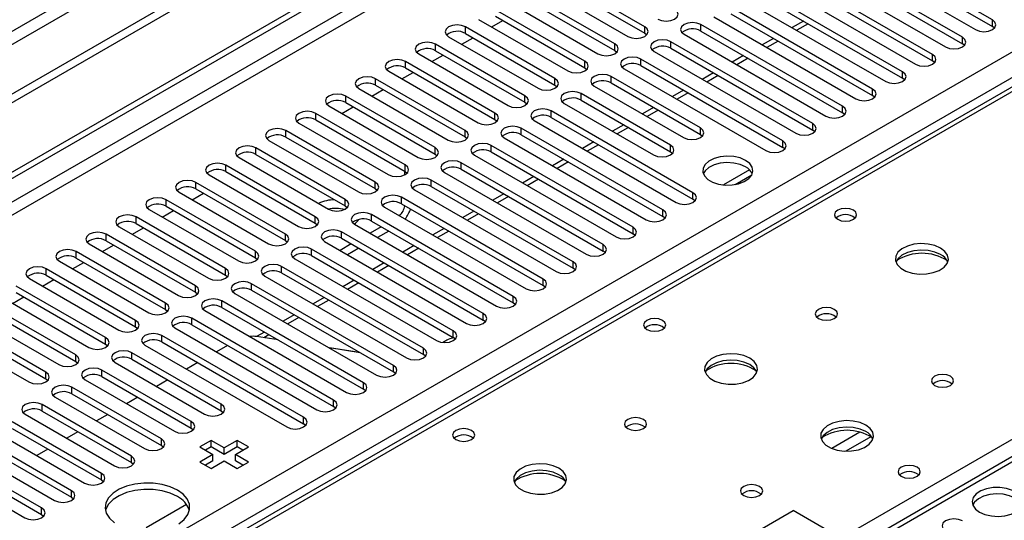
# Model space of a CAD drawing. Units: millimetres. Extents: x 2 to 5882, y 6 to 8322.
# Drawn here: x 1610 to 1796, y 1100 to 1195 of the extents above; entities that cross this region are included whole.
import ezdxf

# ---------------------------------------------------------------- set-up
doc = ezdxf.new("R2010")
doc.units = ezdxf.units.MM
doc.header["$LTSCALE"] = 28

msp = doc.modelspace()

# ---------------------------------------------------------------- linework, layer by layer
at = {"color": 7, "linetype": 'Continuous', "lineweight": 25}
for p, q in [((2614.294, 1761.843), (1165.255, 925.331)), ((2614.294, 1760.21), (1165.255, 923.698)), ((1166.316, 911.195), (2281.6, 1555.035)), ((1166.316, 909.971), (2282.661, 1554.423)), ((2342.149, 1427.109), (1767.54, 1095.395)), ((2028.495, 1315.963), (1310.782, 901.636)), ((1793.325, 1194.988), (1766.543, 1210.449)), ((1766.543, 1209.224), (1793.325, 1193.763)), ((1787.668, 1191.722), (1760.886, 1207.183)), ((1763.361, 1208.612), (1790.143, 1193.151)), ((1757.704, 1205.346), (1784.486, 1189.885)), ((1760.886, 1205.958), (1787.668, 1190.498)), ((1727.652, 1193.712), (1710.77, 1203.458)), ((1782.011, 1188.457), (1755.229, 1203.918)), ((1707.588, 1201.621), (1724.47, 1191.875)), ((1710.77, 1202.233), (1727.652, 1192.488)), ((1752.047, 1202.081), (1778.829, 1186.62)), ((1755.229, 1202.693), (1782.011, 1187.232)), ((1721.995, 1190.447), (1705.113, 1200.193)), ((1776.354, 1185.191), (1749.573, 1200.652)), ((1701.931, 1198.356), (1718.813, 1188.61)), ((1705.113, 1198.968), (1721.995, 1189.222)), ((1746.391, 1198.815), (1773.172, 1183.354)), ((1749.573, 1199.427), (1776.354, 1183.966)), ((1716.339, 1187.181), (1699.456, 1196.927)), ((1770.697, 1181.925), (1743.916, 1197.386)), ((1743.916, 1196.161), (1770.697, 1180.701)), ((1696.274, 1195.09), (1713.157, 1185.344)), ((1698.757, 1193.657), (1700.878, 1194.882)), ((1699.456, 1195.702), (1716.339, 1185.956)), ((1765.04, 1178.66), (1738.259, 1194.121)), ((1740.734, 1195.549), (1767.515, 1180.089)), ((1757.627, 1194.777), (1755.506, 1193.553)), ((1710.682, 1183.916), (1693.8, 1193.661)), ((1693.8, 1192.437), (1710.682, 1182.691)), ((1727.652, 1192.488), (1728.046, 1192.182)), ((1735.077, 1192.284), (1761.859, 1176.823)), ((1738.259, 1192.896), (1765.04, 1177.435)), ((1793.718, 1193.457), (1793.325, 1193.763)), ((1705.025, 1180.65), (1688.143, 1190.396)), ((1690.618, 1191.824), (1707.5, 1182.079)), ((1693.1, 1190.391), (1695.221, 1191.616)), ((1759.384, 1175.394), (1732.602, 1190.855)), ((1751.97, 1191.512), (1749.849, 1190.287)), ((1788.061, 1190.191), (1787.668, 1190.498)), ((1684.961, 1188.559), (1701.843, 1178.813)), ((1688.143, 1189.171), (1705.025, 1179.425)), ((1721.995, 1189.222), (1722.389, 1188.916)), ((1729.42, 1189.018), (1756.202, 1173.557)), ((1732.602, 1189.63), (1759.384, 1174.169)), ((1699.368, 1177.384), (1682.486, 1187.13)), ((1687.443, 1187.126), (1689.564, 1188.35)), ((1753.727, 1172.129), (1726.945, 1187.589)), ((1746.313, 1188.246), (1744.192, 1187.021)), ((1782.404, 1186.926), (1782.011, 1187.232)), ((1679.304, 1185.293), (1696.186, 1175.547)), ((1681.786, 1183.86), (1683.907, 1185.085)), ((1682.486, 1185.905), (1699.368, 1176.159)), ((1716.339, 1185.956), (1716.732, 1185.65)), ((1723.763, 1185.752), (1750.545, 1170.292)), ((1726.945, 1186.364), (1753.727, 1170.904)), ((1740.657, 1184.98), (1738.535, 1183.756)), ((1693.711, 1174.119), (1676.829, 1183.864)), ((1738.17, 1174.578), (1721.288, 1184.324)), ((1721.288, 1183.099), (1738.17, 1173.353)), ((1776.747, 1183.66), (1776.354, 1183.966)), ((1673.647, 1182.028), (1690.529, 1172.282)), ((1676.129, 1180.594), (1678.25, 1181.819)), ((1676.829, 1182.64), (1693.711, 1172.894)), ((1710.682, 1182.691), (1711.075, 1182.385)), ((1732.514, 1171.312), (1715.632, 1181.058)), ((1718.106, 1182.487), (1734.989, 1172.741)), ((1735, 1181.715), (1732.879, 1180.49)), ((1688.054, 1170.853), (1671.172, 1180.599)), ((1671.172, 1179.374), (1688.054, 1169.628)), ((1705.025, 1179.425), (1705.418, 1179.119)), ((1712.449, 1179.221), (1729.332, 1169.475)), ((1715.632, 1179.833), (1732.514, 1170.087)), ((1771.091, 1180.395), (1770.697, 1180.701)), ((1667.99, 1178.762), (1684.872, 1169.016)), ((1670.472, 1177.329), (1672.594, 1178.553)), ((1736.756, 1162.332), (1709.975, 1177.792)), ((1729.343, 1178.449), (1727.222, 1177.224)), ((1765.434, 1177.129), (1765.04, 1177.435)), ((1662.333, 1175.496), (1679.215, 1165.75)), ((1682.397, 1167.587), (1665.515, 1177.333)), ((1665.515, 1176.108), (1682.397, 1166.362)), ((1699.368, 1176.159), (1699.761, 1175.853)), ((1706.793, 1175.956), (1733.574, 1160.495)), ((1709.975, 1176.568), (1736.756, 1161.107)), ((1676.741, 1164.322), (1659.858, 1174.068)), ((1731.099, 1159.066), (1704.318, 1174.527)), ((1723.686, 1175.183), (1721.565, 1173.959)), ((1759.777, 1173.863), (1759.384, 1174.169)), ((1656.676, 1172.231), (1673.559, 1162.485)), ((1659.858, 1172.843), (1676.741, 1163.097)), ((1693.711, 1172.894), (1694.104, 1172.588)), ((1701.136, 1172.69), (1727.917, 1157.229)), ((1704.318, 1173.302), (1731.099, 1157.841)), ((1718.029, 1171.918), (1715.908, 1170.693)), ((1738.17, 1173.353), (1738.564, 1173.047)), ((1671.084, 1161.056), (1654.202, 1170.802)), ((1725.443, 1155.8), (1698.661, 1171.261)), ((1698.661, 1170.036), (1725.443, 1154.576)), ((1732.514, 1170.087), (1732.907, 1169.781)), ((1754.12, 1170.598), (1753.727, 1170.904)), ((1651.02, 1168.965), (1667.902, 1159.219)), ((1654.202, 1169.577), (1671.084, 1159.831)), ((1688.054, 1169.628), (1688.448, 1169.322)), ((1695.479, 1169.424), (1722.261, 1153.964)), ((1712.372, 1168.652), (1710.251, 1167.428)), ((1665.427, 1157.79), (1648.545, 1167.536)), ((1648.545, 1166.311), (1665.427, 1156.566)), ((1682.327, 1165.711), (1682.327, 1166.403)), ((1682.397, 1166.362), (1682.791, 1166.056)), ((1719.786, 1152.535), (1693.004, 1167.996)), ((1693.004, 1166.771), (1719.786, 1151.31)), ((1747.453, 1166.663), (1742.506, 1163.807)), ((1645.363, 1165.699), (1662.245, 1155.954)), ((1714.129, 1149.269), (1687.347, 1164.73)), ((1689.822, 1166.159), (1716.604, 1150.698)), ((1706.715, 1165.386), (1704.594, 1164.162)), ((1744.77, 1163.889), (1747.883, 1165.686)), ((1659.77, 1154.525), (1642.888, 1164.271)), ((1642.888, 1163.046), (1659.77, 1153.3)), ((1676.741, 1163.097), (1677.134, 1162.791)), ((1684.165, 1162.893), (1710.947, 1147.432)), ((1687.347, 1163.505), (1714.129, 1148.044)), ((1654.113, 1151.259), (1637.231, 1161.005)), ((1639.706, 1162.434), (1656.588, 1152.688)), ((1642.188, 1161.001), (1644.309, 1162.225)), ((1708.472, 1146.004), (1681.69, 1161.464)), ((1701.059, 1162.121), (1698.937, 1160.896)), ((1737.149, 1160.801), (1736.756, 1161.107)), ((1634.049, 1159.168), (1650.931, 1149.422)), ((1636.531, 1157.735), (1638.652, 1158.96)), ((1637.231, 1159.78), (1654.113, 1150.034)), ((1671.084, 1159.831), (1671.477, 1159.525)), ((1678.508, 1159.627), (1705.29, 1144.167)), ((1681.69, 1160.239), (1708.472, 1144.779)), ((1695.402, 1158.855), (1693.281, 1157.631)), ((1648.456, 1147.994), (1631.574, 1157.739)), ((1702.815, 1142.738), (1676.034, 1158.199)), ((1676.034, 1156.974), (1702.815, 1141.513)), ((1731.493, 1157.535), (1731.099, 1157.841)), ((1628.392, 1155.902), (1645.274, 1146.157)), ((1630.874, 1154.469), (1632.996, 1155.694)), ((1631.574, 1156.515), (1648.456, 1146.769)), ((1665.427, 1156.566), (1665.82, 1156.26)), ((1672.851, 1156.362), (1699.633, 1140.901)), ((1677.892, 1155.901), (1675.77, 1154.677)), ((1679.306, 1155.085), (1677.185, 1153.86)), ((1689.745, 1155.59), (1687.624, 1154.365)), ((1642.799, 1144.728), (1625.917, 1154.474)), ((1625.917, 1153.249), (1642.799, 1143.503)), ((1659.77, 1153.3), (1660.163, 1152.994)), ((1697.158, 1139.472), (1670.377, 1154.933)), ((1670.377, 1153.708), (1697.158, 1138.247)), ((1725.836, 1154.27), (1725.443, 1154.576)), ((1622.735, 1152.637), (1639.617, 1142.891)), ((1625.218, 1151.204), (1627.339, 1152.428)), ((1691.501, 1136.207), (1664.72, 1151.667)), ((1667.195, 1153.096), (1693.976, 1137.635)), ((1672.235, 1152.635), (1670.114, 1151.411)), ((1673.649, 1151.819), (1671.528, 1150.594)), ((1684.088, 1152.324), (1681.967, 1151.099)), ((1720.179, 1151.004), (1719.786, 1151.31)), ((1637.143, 1141.462), (1620.26, 1151.208)), ((1620.26, 1149.983), (1637.143, 1140.237)), ((1654.113, 1150.034), (1654.506, 1149.728)), ((1661.538, 1149.83), (1688.319, 1134.37)), ((1664.72, 1150.443), (1691.501, 1134.982)), ((1631.486, 1138.197), (1614.603, 1147.942)), ((1617.079, 1149.371), (1633.961, 1139.625)), ((1619.561, 1147.938), (1621.682, 1149.163)), ((1685.845, 1132.941), (1659.063, 1148.402)), ((1678.431, 1149.058), (1676.31, 1147.834)), ((1714.522, 1147.738), (1714.129, 1148.044)), ((1611.422, 1146.106), (1628.304, 1136.36)), ((1613.904, 1144.673), (1616.025, 1145.897)), ((1614.603, 1146.718), (1631.486, 1136.972)), ((1648.456, 1146.769), (1648.85, 1146.463)), ((1655.881, 1146.565), (1682.663, 1131.104)), ((1659.063, 1147.177), (1685.845, 1131.716)), ((1672.774, 1145.793), (1670.653, 1144.568)), ((1625.829, 1134.931), (1608.947, 1144.677)), ((1680.188, 1129.675), (1653.406, 1145.136)), ((1653.406, 1143.911), (1680.188, 1128.451)), ((1708.865, 1144.473), (1708.472, 1144.779)), ((1605.765, 1142.84), (1622.647, 1133.094)), ((1608.247, 1141.407), (1610.368, 1142.631)), ((1608.947, 1143.452), (1625.829, 1133.706)), ((1642.799, 1143.503), (1643.193, 1143.197)), ((1650.224, 1143.299), (1677.006, 1127.838)), ((1667.117, 1142.527), (1664.996, 1141.303)), ((1620.172, 1131.665), (1603.29, 1141.411)), ((1603.29, 1140.186), (1620.172, 1130.441)), ((1637.143, 1140.237), (1637.536, 1139.931)), ((1674.531, 1126.41), (1647.749, 1141.87)), ((1647.749, 1140.646), (1674.531, 1125.185)), ((1703.208, 1141.207), (1702.815, 1141.513)), ((1600.108, 1139.574), (1616.99, 1129.828)), ((1668.874, 1123.144), (1642.092, 1138.605)), ((1644.567, 1140.034), (1671.349, 1124.573)), ((1661.461, 1139.261), (1659.339, 1138.037)), ((1614.515, 1128.4), (1597.633, 1138.146)), ((1597.633, 1136.921), (1614.515, 1127.175)), ((1631.486, 1136.972), (1631.879, 1136.666)), ((1638.91, 1136.768), (1665.692, 1121.307)), ((1642.092, 1137.38), (1668.874, 1121.919)), ((1697.552, 1137.941), (1697.158, 1138.247)), ((1594.451, 1136.309), (1611.333, 1126.563)), ((1663.217, 1119.878), (1636.435, 1135.339)), ((1658.393, 1134.501), (1654.304, 1135.143)), ((1655.804, 1135.996), (1654.322, 1135.14)), ((1691.895, 1134.676), (1691.501, 1134.982)), ((1625.829, 1133.706), (1626.222, 1133.4)), ((1633.253, 1133.502), (1660.035, 1118.042)), ((1636.435, 1134.114), (1663.217, 1118.654)), ((1648.868, 1133.468), (1646.747, 1132.244)), ((1672.961, 1132.232), (1668.091, 1132.985)), ((1673.933, 1132.061), (1668.106, 1132.976)), ((1647.661, 1122.328), (1630.779, 1132.074)), ((1630.779, 1130.849), (1647.661, 1121.103)), ((1672.969, 1132.213), (1672.961, 1132.232)), ((1672.961, 1132.214), (1672.961, 1132.232)), ((1686.238, 1131.41), (1685.845, 1131.716)), ((1620.172, 1130.441), (1620.565, 1130.135)), ((1627.597, 1130.237), (1644.479, 1120.491)), ((1643.211, 1130.203), (1641.09, 1128.978)), ((1614.515, 1127.175), (1614.908, 1126.869)), ((1642.004, 1119.062), (1625.122, 1128.808)), ((1625.122, 1127.583), (1642.004, 1117.837)), ((1680.581, 1128.145), (1680.188, 1128.451)), ((1636.347, 1115.796), (1619.465, 1125.542)), ((1621.94, 1126.971), (1638.822, 1117.225)), ((1637.555, 1126.937), (1635.433, 1125.713)), ((1616.283, 1123.705), (1633.165, 1113.96)), ((1619.465, 1124.317), (1636.347, 1114.572)), ((1631.898, 1123.671), (1629.776, 1122.447)), ((1674.924, 1124.879), (1674.531, 1125.185)), ((1630.69, 1112.531), (1613.808, 1122.277)), ((1669.267, 1121.613), (1668.874, 1121.919)), ((1610.626, 1120.44), (1627.508, 1110.694)), ((1613.808, 1121.052), (1630.69, 1111.306)), ((1626.241, 1120.406), (1624.12, 1119.181)), ((1647.661, 1121.103), (1648.054, 1120.797)), ((1625.033, 1109.265), (1608.151, 1119.011)), ((1642.004, 1117.837), (1642.397, 1117.531)), ((1663.61, 1118.348), (1663.217, 1118.654)), ((1604.969, 1117.174), (1621.851, 1107.428)), ((1608.151, 1117.786), (1625.033, 1108.04)), ((1620.584, 1117.14), (1618.463, 1115.916)), ((1619.377, 1106), (1602.494, 1115.745)), ((1602.494, 1114.521), (1619.377, 1104.775)), ((1636.347, 1114.572), (1636.74, 1114.266)), ((1645.734, 1115.501), (1643.613, 1114.276)), ((1643.613, 1114.276), (1646.088, 1112.847)), ((1645.734, 1114.276), (1644.674, 1113.664)), ((1648.209, 1114.072), (1645.734, 1115.501)), ((1645.734, 1114.276), (1645.734, 1115.501)), ((1648.209, 1112.847), (1645.734, 1114.276)), ((1650.684, 1115.501), (1648.209, 1114.072)), ((1650.684, 1114.276), (1648.209, 1112.847)), ((1650.33, 1112.847), (1652.805, 1114.276)), ((1652.805, 1114.276), (1650.684, 1115.501)), ((1650.684, 1114.276), (1650.684, 1115.501)), ((1651.744, 1113.664), (1650.684, 1114.276)), ((1613.72, 1102.734), (1596.837, 1112.48)), ((1599.312, 1113.909), (1616.195, 1104.163)), ((1614.927, 1113.875), (1612.806, 1112.65)), ((1646.088, 1112.847), (1643.613, 1111.419)), ((1646.088, 1111.622), (1646.088, 1112.847)), ((1648.209, 1112.847), (1648.209, 1114.072)), ((1652.805, 1111.419), (1650.33, 1112.847)), ((1650.33, 1111.622), (1650.33, 1112.847)), ((1593.656, 1110.643), (1610.538, 1100.897)), ((1596.837, 1111.255), (1613.72, 1101.509)), ((1630.69, 1111.306), (1631.084, 1111)), ((1643.613, 1111.419), (1645.734, 1110.194)), ((1646.088, 1111.622), (1644.674, 1110.806)), ((1645.734, 1110.194), (1648.209, 1111.623)), ((1648.209, 1111.623), (1650.684, 1110.194)), ((1651.744, 1110.806), (1650.33, 1111.622)), ((1650.684, 1110.194), (1652.805, 1111.419)), ((1625.033, 1108.04), (1625.427, 1107.734)), ((1619.377, 1104.775), (1619.77, 1104.469)), ((1633.472, 1099.032), (1641.079, 1103.423)), ((1613.72, 1101.509), (1614.113, 1101.203)), ((1707.606, 1074.478), (1755.689, 1102.236)), ((1771.246, 1093.256), (1755.689, 1102.236))]:
    msp.add_line(p, q, dxfattribs=at)
at = {"color": 8, "linetype": 'Continuous', "lineweight": 25}
for p, q in [((2552.952, 1738.27), (1156.063, 931.862)), ((1157.123, 930.025), (2554.013, 1736.432)), ((2282.661, 1549.932), (1166.316, 905.48)), ((1166.316, 903.03), (2283.721, 1548.095)), ((1166.316, 824.859), (2276.12, 1465.536)), ((2278.241, 1461.861), (1166.316, 819.96)), ((2343.649, 1426.96), (1768.419, 1094.887)), ((2029.87, 1315.826), (1312.157, 901.499)), ((1764.707, 1097.03), (2086.792, 1282.966)), ((1738.259, 1192.896), (1738.259, 1194.121)), ((1758.506, 1194.27), (1756.385, 1193.045)), ((1793.325, 1193.763), (1793.325, 1194.988)), ((1693.8, 1192.437), (1693.8, 1193.661)), ((1727.652, 1192.488), (1727.652, 1193.712)), ((1688.143, 1189.171), (1688.143, 1190.396)), ((1721.995, 1189.222), (1721.995, 1190.447)), ((1732.602, 1189.63), (1732.602, 1190.855)), ((1752.849, 1191.004), (1750.728, 1189.78)), ((1787.668, 1190.498), (1787.668, 1191.722)), ((1682.486, 1185.905), (1682.486, 1187.13)), ((1716.339, 1185.956), (1716.339, 1187.181)), ((1726.945, 1186.364), (1726.945, 1187.589)), ((1747.192, 1187.739), (1745.071, 1186.514)), ((1782.011, 1187.232), (1782.011, 1188.457)), ((1776.354, 1183.966), (1776.354, 1185.191)), ((1676.829, 1182.64), (1676.829, 1183.864)), ((1710.682, 1182.691), (1710.682, 1183.916)), ((1721.288, 1183.099), (1721.288, 1184.324)), ((1741.535, 1184.473), (1739.414, 1183.249)), ((1715.632, 1179.833), (1715.632, 1181.058)), ((1735.878, 1181.207), (1733.757, 1179.983)), ((1770.697, 1180.701), (1770.697, 1181.925)), ((1671.172, 1179.374), (1671.172, 1180.599)), ((1705.025, 1179.425), (1705.025, 1180.65)), ((1699.368, 1176.159), (1699.368, 1177.384)), ((1709.975, 1176.568), (1709.975, 1177.792)), ((1730.221, 1177.942), (1728.1, 1176.717)), ((1765.04, 1177.435), (1765.04, 1178.66)), ((1665.515, 1176.108), (1665.515, 1177.333)), ((1659.858, 1172.843), (1659.858, 1174.068)), ((1693.711, 1172.894), (1693.711, 1174.119)), ((1704.318, 1173.302), (1704.318, 1174.527)), ((1724.565, 1174.676), (1722.443, 1173.452)), ((1738.17, 1173.353), (1738.17, 1174.578)), ((1759.384, 1174.169), (1759.384, 1175.394)), ((1753.727, 1170.904), (1753.727, 1172.129)), ((1654.202, 1169.577), (1654.202, 1170.802)), ((1688.054, 1169.628), (1688.054, 1170.853)), ((1698.661, 1170.036), (1698.661, 1171.261)), ((1718.908, 1171.411), (1716.787, 1170.186)), ((1732.514, 1170.087), (1732.514, 1171.312)), ((1713.251, 1168.145), (1711.13, 1166.92)), ((1648.545, 1166.311), (1648.545, 1167.536)), ((1682.397, 1166.362), (1682.397, 1167.587)), ((1693.004, 1166.771), (1693.004, 1167.996)), ((1676.741, 1163.097), (1676.741, 1164.322)), ((1687.347, 1163.505), (1687.347, 1164.73)), ((1707.594, 1164.879), (1705.473, 1163.655)), ((1642.888, 1163.046), (1642.888, 1164.271)), ((1637.231, 1159.78), (1637.231, 1161.005)), ((1671.084, 1159.831), (1671.084, 1161.056)), ((1681.69, 1160.239), (1681.69, 1161.464)), ((1701.937, 1161.614), (1699.816, 1160.389)), ((1736.756, 1161.107), (1736.756, 1162.332)), ((1731.099, 1157.841), (1731.099, 1159.066)), ((1631.574, 1156.515), (1631.574, 1157.739)), ((1665.427, 1156.566), (1665.427, 1157.79)), ((1676.034, 1156.974), (1676.034, 1158.199)), ((1696.28, 1158.348), (1694.159, 1157.124)), ((1690.623, 1155.082), (1688.502, 1153.858)), ((1725.443, 1154.576), (1725.443, 1155.8)), ((1625.917, 1153.249), (1625.917, 1154.474)), ((1659.77, 1153.3), (1659.77, 1154.525)), ((1670.377, 1153.708), (1670.377, 1154.933)), ((1664.72, 1150.443), (1664.72, 1151.667)), ((1684.967, 1151.817), (1682.845, 1150.592)), ((1719.786, 1151.31), (1719.786, 1152.535)), ((1620.26, 1149.983), (1620.26, 1151.208)), ((1654.113, 1150.034), (1654.113, 1151.259)), ((1614.603, 1146.718), (1614.603, 1147.942)), ((1648.456, 1146.769), (1648.456, 1147.994)), ((1659.063, 1147.177), (1659.063, 1148.402)), ((1679.31, 1148.551), (1677.189, 1147.327)), ((1714.129, 1148.044), (1714.129, 1149.269)), ((1708.472, 1144.779), (1708.472, 1146.004)), ((1642.799, 1143.503), (1642.799, 1144.728)), ((1653.406, 1143.911), (1653.406, 1145.136)), ((1673.653, 1145.285), (1671.532, 1144.061)), ((1667.996, 1142.02), (1665.875, 1140.795)), ((1702.815, 1141.513), (1702.815, 1142.738)), ((1637.143, 1140.237), (1637.143, 1141.462)), ((1647.749, 1140.646), (1647.749, 1141.87)), ((1642.092, 1137.38), (1642.092, 1138.605)), ((1662.339, 1138.754), (1660.218, 1137.53)), ((1697.158, 1138.247), (1697.158, 1139.472)), ((1631.486, 1136.972), (1631.486, 1138.197)), ((1625.829, 1133.706), (1625.829, 1134.931)), ((1636.435, 1134.114), (1636.435, 1135.339)), ((1656.682, 1135.489), (1655.703, 1134.923)), ((1691.501, 1134.982), (1691.501, 1136.207)), ((1685.845, 1131.716), (1685.845, 1132.941)), ((1620.172, 1130.441), (1620.172, 1131.665)), ((1630.779, 1130.849), (1630.779, 1132.074)), ((1680.188, 1128.451), (1680.188, 1129.675)), ((1614.515, 1127.175), (1614.515, 1128.4)), ((1625.122, 1127.583), (1625.122, 1128.808)), ((1619.465, 1124.317), (1619.465, 1125.542)), ((1674.531, 1125.185), (1674.531, 1126.41)), ((1613.808, 1121.052), (1613.808, 1122.277)), ((1647.661, 1121.103), (1647.661, 1122.328)), ((1668.874, 1121.919), (1668.874, 1123.144)), ((1663.217, 1118.654), (1663.217, 1119.878)), ((1642.004, 1117.837), (1642.004, 1119.062)), ((1768.319, 1117.07), (1762.995, 1113.997)), ((1770.359, 1116.207), (1765.626, 1113.474)), ((1636.347, 1114.572), (1636.347, 1115.796)), ((1630.69, 1111.306), (1630.69, 1112.531)), ((1625.033, 1108.04), (1625.033, 1109.265)), ((1619.377, 1104.775), (1619.377, 1106)), ((1613.72, 1101.509), (1613.72, 1102.734))]:
    msp.add_line(p, q, dxfattribs=at)
at = {"color": 7, "linetype": 'Continuous', "lineweight": 25, "flags": 128}
for points in [[(1730.127, 1195.141), (1730.857, 1194.859), (1731.718, 1194.761), (1732.579, 1194.86), (1733.309, 1195.141), (1733.797, 1195.563), (1733.968, 1196.06), (1733.797, 1196.557), (1733.309, 1196.978)], [(1738.259, 1194.121), (1737.529, 1194.402), (1736.668, 1194.501), (1735.807, 1194.402), (1735.077, 1194.121), (1734.589, 1193.699), (1734.418, 1193.202), (1734.589, 1192.705), (1735.077, 1192.284)], [(1790.143, 1193.151), (1790.873, 1192.869), (1791.734, 1192.771), (1792.595, 1192.87), (1793.325, 1193.151), (1793.813, 1193.572), (1793.984, 1194.07), (1793.813, 1194.567), (1793.325, 1194.988)], [(1693.8, 1193.661), (1693.07, 1193.943), (1692.208, 1194.042), (1691.348, 1193.943), (1690.617, 1193.661), (1690.13, 1193.24), (1689.958, 1192.743), (1690.13, 1192.246), (1690.618, 1191.824)], [(1724.47, 1191.875), (1725.2, 1191.594), (1726.061, 1191.495), (1726.922, 1191.594), (1727.652, 1191.875), (1728.14, 1192.297), (1728.311, 1192.794), (1728.14, 1193.291), (1727.652, 1193.712)], [(1688.143, 1190.396), (1687.413, 1190.677), (1686.552, 1190.776), (1685.691, 1190.677), (1684.961, 1190.396), (1684.473, 1189.974), (1684.302, 1189.477), (1684.473, 1188.98), (1684.961, 1188.559)], [(1718.813, 1188.61), (1719.543, 1188.328), (1720.404, 1188.229), (1721.265, 1188.328), (1721.995, 1188.61), (1722.483, 1189.031), (1722.654, 1189.528), (1722.483, 1190.025), (1721.995, 1190.447)], [(1732.602, 1190.855), (1731.872, 1191.136), (1731.011, 1191.235), (1730.15, 1191.136), (1729.42, 1190.855), (1728.932, 1190.434), (1728.761, 1189.937), (1728.932, 1189.439), (1729.42, 1189.018)], [(1784.486, 1189.885), (1785.216, 1189.604), (1786.077, 1189.505), (1786.938, 1189.604), (1787.668, 1189.885), (1788.156, 1190.307), (1788.327, 1190.804), (1788.156, 1191.301), (1787.668, 1191.722)], [(1682.486, 1187.13), (1681.756, 1187.412), (1680.895, 1187.511), (1680.034, 1187.412), (1679.304, 1187.13), (1678.816, 1186.709), (1678.645, 1186.212), (1678.816, 1185.715), (1679.304, 1185.293)], [(1713.157, 1185.344), (1713.887, 1185.063), (1714.748, 1184.964), (1715.609, 1185.063), (1716.339, 1185.344), (1716.826, 1185.766), (1716.998, 1186.263), (1716.826, 1186.76), (1716.339, 1187.181)], [(1726.945, 1187.589), (1726.215, 1187.871), (1725.354, 1187.97), (1724.493, 1187.871), (1723.763, 1187.589), (1723.275, 1187.168), (1723.104, 1186.671), (1723.275, 1186.174), (1723.763, 1185.752)], [(1778.829, 1186.62), (1779.559, 1186.338), (1780.42, 1186.239), (1781.281, 1186.338), (1782.011, 1186.62), (1782.499, 1187.041), (1782.67, 1187.538), (1782.499, 1188.035), (1782.011, 1188.457)], [(1773.172, 1183.354), (1773.902, 1183.073), (1774.763, 1182.974), (1775.624, 1183.073), (1776.354, 1183.354), (1776.842, 1183.776), (1777.013, 1184.273), (1776.842, 1184.77), (1776.354, 1185.191)], [(1676.829, 1183.864), (1676.099, 1184.146), (1675.238, 1184.245), (1674.377, 1184.146), (1673.647, 1183.864), (1673.159, 1183.443), (1672.988, 1182.946), (1673.159, 1182.449), (1673.647, 1182.028)], [(1707.5, 1182.079), (1708.23, 1181.797), (1709.091, 1181.698), (1709.952, 1181.797), (1710.682, 1182.079), (1711.169, 1182.5), (1711.341, 1182.997), (1711.169, 1183.494), (1710.682, 1183.916)], [(1721.288, 1184.324), (1720.558, 1184.605), (1719.697, 1184.704), (1718.836, 1184.605), (1718.106, 1184.324), (1717.619, 1183.902), (1717.447, 1183.405), (1717.619, 1182.908), (1718.106, 1182.487)], [(1715.632, 1181.058), (1714.901, 1181.34), (1714.04, 1181.438), (1713.179, 1181.34), (1712.449, 1181.058), (1711.962, 1180.637), (1711.79, 1180.14), (1711.962, 1179.643), (1712.449, 1179.221)], [(1767.515, 1180.089), (1768.245, 1179.807), (1769.106, 1179.708), (1769.967, 1179.807), (1770.697, 1180.089), (1771.185, 1180.51), (1771.356, 1181.007), (1771.185, 1181.504), (1770.697, 1181.925)], [(1671.172, 1180.599), (1670.442, 1180.88), (1669.581, 1180.979), (1668.72, 1180.88), (1667.99, 1180.599), (1667.502, 1180.177), (1667.331, 1179.68), (1667.502, 1179.183), (1667.99, 1178.762)], [(1701.843, 1178.813), (1702.573, 1178.531), (1703.434, 1178.432), (1704.295, 1178.531), (1705.025, 1178.813), (1705.513, 1179.234), (1705.684, 1179.731), (1705.513, 1180.228), (1705.025, 1180.65)], [(1665.515, 1177.333), (1664.785, 1177.615), (1663.924, 1177.714), (1663.063, 1177.615), (1662.333, 1177.333), (1661.846, 1176.912), (1661.674, 1176.415), (1661.845, 1175.918), (1662.333, 1175.496)], [(1696.186, 1175.547), (1696.916, 1175.266), (1697.777, 1175.167), (1698.638, 1175.266), (1699.368, 1175.547), (1699.856, 1175.969), (1700.027, 1176.466), (1699.856, 1176.963), (1699.368, 1177.384)], [(1709.975, 1177.792), (1709.245, 1178.074), (1708.384, 1178.173), (1707.522, 1178.074), (1706.793, 1177.792), (1706.305, 1177.371), (1706.134, 1176.874), (1706.305, 1176.377), (1706.793, 1175.956)], [(1761.859, 1176.823), (1762.588, 1176.541), (1763.45, 1176.442), (1764.311, 1176.541), (1765.041, 1176.823), (1765.528, 1177.244), (1765.7, 1177.741), (1765.528, 1178.238), (1765.04, 1178.66)], [(1659.858, 1174.068), (1659.129, 1174.349), (1658.267, 1174.448), (1657.406, 1174.349), (1656.676, 1174.068), (1656.189, 1173.646), (1656.017, 1173.149), (1656.189, 1172.652), (1656.676, 1172.231)], [(1690.529, 1172.282), (1691.259, 1172), (1692.12, 1171.901), (1692.981, 1172), (1693.711, 1172.282), (1694.199, 1172.703), (1694.37, 1173.2), (1694.199, 1173.697), (1693.711, 1174.119)], [(1704.318, 1174.527), (1703.588, 1174.808), (1702.727, 1174.907), (1701.866, 1174.808), (1701.136, 1174.527), (1700.648, 1174.105), (1700.477, 1173.608), (1700.648, 1173.111), (1701.136, 1172.69)], [(1734.989, 1172.741), (1735.718, 1172.459), (1736.58, 1172.36), (1737.44, 1172.459), (1738.17, 1172.741), (1738.658, 1173.162), (1738.83, 1173.659), (1738.658, 1174.156), (1738.17, 1174.578)], [(1756.202, 1173.557), (1756.932, 1173.276), (1757.793, 1173.177), (1758.654, 1173.276), (1759.384, 1173.557), (1759.871, 1173.979), (1760.043, 1174.476), (1759.871, 1174.973), (1759.384, 1175.394)], [(1750.545, 1170.292), (1751.275, 1170.01), (1752.136, 1169.911), (1752.997, 1170.01), (1753.727, 1170.292), (1754.215, 1170.713), (1754.386, 1171.21), (1754.215, 1171.707), (1753.727, 1172.129)], [(1654.202, 1170.802), (1653.472, 1171.083), (1652.61, 1171.182), (1651.75, 1171.083), (1651.019, 1170.802), (1650.532, 1170.381), (1650.361, 1169.883), (1650.532, 1169.386), (1651.02, 1168.965)], [(1684.872, 1169.016), (1685.602, 1168.734), (1686.463, 1168.636), (1687.324, 1168.734), (1688.054, 1169.016), (1688.542, 1169.437), (1688.713, 1169.934), (1688.542, 1170.432), (1688.054, 1170.853)], [(1698.661, 1171.261), (1697.931, 1171.543), (1697.07, 1171.642), (1696.209, 1171.543), (1695.479, 1171.261), (1694.991, 1170.84), (1694.82, 1170.343), (1694.991, 1169.846), (1695.479, 1169.424)], [(1729.332, 1169.475), (1730.062, 1169.194), (1730.923, 1169.095), (1731.784, 1169.194), (1732.514, 1169.475), (1733.001, 1169.897), (1733.173, 1170.394), (1733.001, 1170.891), (1732.514, 1171.312)], [(1693.004, 1167.996), (1692.274, 1168.277), (1691.413, 1168.376), (1690.552, 1168.277), (1689.822, 1167.996), (1689.334, 1167.574), (1689.163, 1167.077), (1689.334, 1166.58), (1689.822, 1166.159)], [(1746.709, 1168.445), (1745.678, 1168.896), (1744.475, 1169.17), (1743.188, 1169.246), (1741.913, 1169.119), (1740.745, 1168.799), (1739.77, 1168.308), (1739.061, 1167.683), (1738.669, 1166.972), (1738.625, 1166.225), (1738.932, 1165.5), (1739.566, 1164.849), (1740.48, 1164.321), (1741.608, 1163.955), (1742.865, 1163.778), (1744.157, 1163.803), (1745.39, 1164.029), (1746.472, 1164.439), (1747.322, 1165.002), (1747.878, 1165.676), (1748.098, 1166.412), (1747.965, 1167.155), (1747.491, 1167.85), (1746.709, 1168.445)], [(1648.545, 1167.536), (1647.815, 1167.818), (1646.954, 1167.917), (1646.093, 1167.818), (1645.363, 1167.536), (1644.875, 1167.115), (1644.704, 1166.618), (1644.875, 1166.121), (1645.363, 1165.699)], [(1679.215, 1165.75), (1679.945, 1165.469), (1680.806, 1165.37), (1681.668, 1165.469), (1682.397, 1165.75), (1682.885, 1166.172), (1683.056, 1166.669), (1682.885, 1167.166), (1682.397, 1167.587)], [(1746.709, 1167.22), (1745.678, 1167.671), (1744.475, 1167.945), (1743.188, 1168.021), (1741.913, 1167.895), (1740.745, 1167.574), (1739.77, 1167.083), (1739.061, 1166.459), (1738.72, 1165.893)], [(1642.888, 1164.271), (1642.158, 1164.552), (1641.297, 1164.651), (1640.436, 1164.552), (1639.706, 1164.271), (1639.218, 1163.849), (1639.047, 1163.352), (1639.218, 1162.855), (1639.706, 1162.434)], [(1673.559, 1162.485), (1674.289, 1162.203), (1675.15, 1162.104), (1676.011, 1162.203), (1676.741, 1162.485), (1677.228, 1162.906), (1677.4, 1163.403), (1677.228, 1163.9), (1676.741, 1164.322)], [(1687.347, 1164.73), (1686.617, 1165.011), (1685.756, 1165.11), (1684.895, 1165.011), (1684.165, 1164.73), (1683.677, 1164.309), (1683.506, 1163.811), (1683.677, 1163.314), (1684.165, 1162.893)], [(1637.231, 1161.005), (1636.501, 1161.287), (1635.64, 1161.385), (1634.779, 1161.287), (1634.049, 1161.005), (1633.561, 1160.584), (1633.39, 1160.087), (1633.561, 1159.589), (1634.049, 1159.168)], [(1667.902, 1159.219), (1668.632, 1158.938), (1669.493, 1158.839), (1670.354, 1158.938), (1671.084, 1159.219), (1671.571, 1159.641), (1671.743, 1160.138), (1671.571, 1160.635), (1671.084, 1161.056)], [(1681.69, 1161.464), (1680.96, 1161.746), (1680.099, 1161.845), (1679.238, 1161.746), (1678.508, 1161.464), (1678.021, 1161.043), (1677.849, 1160.546), (1678.021, 1160.049), (1678.508, 1159.627)], [(1733.574, 1160.495), (1734.304, 1160.213), (1735.165, 1160.114), (1736.026, 1160.213), (1736.756, 1160.495), (1737.244, 1160.916), (1737.415, 1161.413), (1737.244, 1161.91), (1736.756, 1162.332)], [(1727.917, 1157.229), (1728.647, 1156.948), (1729.508, 1156.849), (1730.369, 1156.948), (1731.099, 1157.229), (1731.587, 1157.651), (1731.758, 1158.148), (1731.587, 1158.645), (1731.099, 1159.066)], [(1767.074, 1159.015), (1766.392, 1159.278), (1765.589, 1159.37), (1764.785, 1159.278), (1764.104, 1159.015), (1763.649, 1158.622), (1763.489, 1158.158), (1763.649, 1157.694), (1764.104, 1157.3), (1764.785, 1157.038), (1765.589, 1156.945), (1766.393, 1157.038), (1767.074, 1157.3), (1767.529, 1157.694), (1767.689, 1158.158), (1767.529, 1158.622), (1767.074, 1159.015)], [(1631.574, 1157.739), (1630.844, 1158.021), (1629.983, 1158.12), (1629.122, 1158.021), (1628.392, 1157.739), (1627.904, 1157.318), (1627.733, 1156.821), (1627.904, 1156.324), (1628.392, 1155.902)], [(1662.245, 1155.954), (1662.975, 1155.672), (1663.836, 1155.573), (1664.697, 1155.672), (1665.427, 1155.953), (1665.915, 1156.375), (1666.086, 1156.872), (1665.915, 1157.369), (1665.427, 1157.79)], [(1676.034, 1158.199), (1675.303, 1158.48), (1674.442, 1158.579), (1673.581, 1158.48), (1672.851, 1158.199), (1672.364, 1157.777), (1672.192, 1157.28), (1672.364, 1156.783), (1672.851, 1156.362)], [(1670.377, 1154.933), (1669.647, 1155.215), (1668.786, 1155.313), (1667.925, 1155.215), (1667.195, 1154.933), (1666.707, 1154.512), (1666.536, 1154.015), (1666.707, 1153.517), (1667.195, 1153.096)], [(1722.261, 1153.964), (1722.99, 1153.682), (1723.852, 1153.583), (1724.713, 1153.682), (1725.443, 1153.963), (1725.93, 1154.385), (1726.102, 1154.882), (1725.93, 1155.379), (1725.443, 1155.8)], [(1625.917, 1154.474), (1625.187, 1154.755), (1624.326, 1154.854), (1623.465, 1154.755), (1622.735, 1154.474), (1622.248, 1154.052), (1622.076, 1153.555), (1622.247, 1153.058), (1622.735, 1152.637)], [(1656.588, 1152.688), (1657.318, 1152.406), (1658.179, 1152.307), (1659.04, 1152.406), (1659.77, 1152.688), (1660.258, 1153.109), (1660.429, 1153.606), (1660.258, 1154.103), (1659.77, 1154.525)], [(1620.26, 1151.208), (1619.531, 1151.49), (1618.669, 1151.589), (1617.808, 1151.49), (1617.078, 1151.208), (1616.591, 1150.787), (1616.419, 1150.29), (1616.591, 1149.793), (1617.079, 1149.371)], [(1664.72, 1151.667), (1663.99, 1151.949), (1663.129, 1152.048), (1662.268, 1151.949), (1661.538, 1151.667), (1661.05, 1151.246), (1660.879, 1150.749), (1661.05, 1150.252), (1661.538, 1149.83)], [(1716.604, 1150.698), (1717.334, 1150.416), (1718.195, 1150.317), (1719.056, 1150.416), (1719.786, 1150.698), (1720.273, 1151.119), (1720.445, 1151.616), (1720.273, 1152.113), (1719.786, 1152.535)], [(1783.55, 1151.871), (1782.465, 1152.346), (1781.198, 1152.634), (1779.844, 1152.715), (1778.502, 1152.581), (1777.272, 1152.244), (1776.246, 1151.727), (1775.499, 1151.07), (1775.087, 1150.32), (1775.041, 1149.535), (1775.363, 1148.771), (1776.03, 1148.086), (1776.993, 1147.53), (1778.18, 1147.145), (1779.503, 1146.959), (1780.864, 1146.985), (1782.162, 1147.223), (1783.3, 1147.654), (1784.195, 1148.247), (1784.78, 1148.957), (1785.012, 1149.731), (1784.872, 1150.513), (1784.373, 1151.245), (1783.55, 1151.871)], [(1783.55, 1150.646), (1782.465, 1151.121), (1781.198, 1151.41), (1779.844, 1151.49), (1778.502, 1151.356), (1777.272, 1151.019), (1776.246, 1150.502), (1775.499, 1149.845), (1775.128, 1149.218)], [(1650.931, 1149.422), (1651.661, 1149.141), (1652.522, 1149.042), (1653.383, 1149.141), (1654.113, 1149.422), (1654.601, 1149.844), (1654.772, 1150.341), (1654.601, 1150.838), (1654.113, 1151.259)], [(1614.603, 1147.942), (1613.874, 1148.224), (1613.013, 1148.323), (1612.152, 1148.224), (1611.422, 1147.942), (1610.934, 1147.521), (1610.763, 1147.024), (1610.934, 1146.527), (1611.422, 1146.106)], [(1645.274, 1146.157), (1646.004, 1145.875), (1646.865, 1145.776), (1647.726, 1145.875), (1648.456, 1146.157), (1648.944, 1146.578), (1649.115, 1147.075), (1648.944, 1147.572), (1648.456, 1147.994)], [(1659.063, 1148.402), (1658.333, 1148.683), (1657.472, 1148.782), (1656.611, 1148.683), (1655.881, 1148.402), (1655.393, 1147.98), (1655.222, 1147.483), (1655.393, 1146.986), (1655.881, 1146.565)], [(1710.947, 1147.432), (1711.677, 1147.151), (1712.538, 1147.052), (1713.399, 1147.151), (1714.129, 1147.432), (1714.617, 1147.854), (1714.788, 1148.351), (1714.617, 1148.848), (1714.129, 1149.269)], [(1705.29, 1144.167), (1706.02, 1143.885), (1706.881, 1143.786), (1707.742, 1143.885), (1708.472, 1144.167), (1708.96, 1144.588), (1709.131, 1145.085), (1708.96, 1145.582), (1708.472, 1146.004)], [(1639.617, 1142.891), (1640.347, 1142.609), (1641.208, 1142.511), (1642.07, 1142.609), (1642.799, 1142.891), (1643.287, 1143.312), (1643.458, 1143.809), (1643.287, 1144.306), (1642.799, 1144.728)], [(1653.406, 1145.136), (1652.676, 1145.418), (1651.815, 1145.517), (1650.954, 1145.418), (1650.224, 1145.136), (1649.736, 1144.715), (1649.565, 1144.218), (1649.736, 1143.721), (1650.224, 1143.299)], [(1647.749, 1141.87), (1647.019, 1142.152), (1646.158, 1142.251), (1645.297, 1142.152), (1644.567, 1141.87), (1644.08, 1141.449), (1643.908, 1140.952), (1644.079, 1140.455), (1644.567, 1140.034)], [(1699.633, 1140.901), (1700.363, 1140.619), (1701.224, 1140.52), (1702.085, 1140.619), (1702.815, 1140.901), (1703.303, 1141.322), (1703.474, 1141.819), (1703.303, 1142.316), (1702.815, 1142.738)], [(1633.961, 1139.625), (1634.691, 1139.344), (1635.552, 1139.245), (1636.413, 1139.344), (1637.143, 1139.625), (1637.63, 1140.047), (1637.802, 1140.544), (1637.63, 1141.041), (1637.143, 1141.462)], [(1763.468, 1140.278), (1762.787, 1140.541), (1761.983, 1140.633), (1761.179, 1140.541), (1760.498, 1140.278), (1760.043, 1139.885), (1759.883, 1139.421), (1760.043, 1138.957), (1760.498, 1138.564), (1761.179, 1138.301), (1761.983, 1138.208), (1762.787, 1138.301), (1763.468, 1138.564), (1763.923, 1138.957), (1764.083, 1139.421), (1763.923, 1139.885), (1763.468, 1140.278)], [(1642.092, 1138.605), (1641.362, 1138.886), (1640.501, 1138.985), (1639.64, 1138.886), (1638.91, 1138.605), (1638.423, 1138.183), (1638.251, 1137.686), (1638.423, 1137.189), (1638.91, 1136.768)], [(1693.976, 1137.635), (1694.706, 1137.354), (1695.567, 1137.255), (1696.428, 1137.354), (1697.158, 1137.635), (1697.646, 1138.057), (1697.817, 1138.554), (1697.646, 1139.051), (1697.158, 1139.472)], [(1731.011, 1138.196), (1730.33, 1138.459), (1729.526, 1138.552), (1728.723, 1138.459), (1728.041, 1138.196), (1727.586, 1137.803), (1727.426, 1137.339), (1727.586, 1136.875), (1728.041, 1136.482), (1728.723, 1136.219), (1729.526, 1136.127), (1730.33, 1136.219), (1731.011, 1136.482), (1731.467, 1136.875), (1731.626, 1137.339), (1731.466, 1137.803), (1731.011, 1138.196)], [(1628.304, 1136.36), (1629.034, 1136.078), (1629.895, 1135.979), (1630.756, 1136.078), (1631.486, 1136.36), (1631.974, 1136.781), (1632.145, 1137.278), (1631.973, 1137.775), (1631.486, 1138.197)], [(1622.647, 1133.094), (1623.377, 1132.812), (1624.238, 1132.714), (1625.099, 1132.812), (1625.829, 1133.094), (1626.317, 1133.515), (1626.488, 1134.013), (1626.317, 1134.51), (1625.829, 1134.931)], [(1636.435, 1135.339), (1635.706, 1135.621), (1634.844, 1135.72), (1633.983, 1135.621), (1633.253, 1135.339), (1632.766, 1134.918), (1632.594, 1134.421), (1632.766, 1133.924), (1633.253, 1133.502)], [(1688.319, 1134.37), (1689.049, 1134.088), (1689.91, 1133.989), (1690.771, 1134.088), (1691.501, 1134.37), (1691.989, 1134.791), (1692.161, 1135.288), (1691.989, 1135.785), (1691.501, 1136.207)], [(1682.663, 1131.104), (1683.393, 1130.822), (1684.254, 1130.724), (1685.115, 1130.823), (1685.845, 1131.104), (1686.332, 1131.525), (1686.504, 1132.023), (1686.332, 1132.52), (1685.845, 1132.941)], [(1616.99, 1129.828), (1617.72, 1129.547), (1618.581, 1129.448), (1619.442, 1129.547), (1620.172, 1129.828), (1620.66, 1130.25), (1620.831, 1130.747), (1620.66, 1131.244), (1620.172, 1131.665)], [(1630.779, 1132.074), (1630.049, 1132.355), (1629.188, 1132.454), (1628.327, 1132.355), (1627.597, 1132.074), (1627.109, 1131.652), (1626.938, 1131.155), (1627.109, 1130.658), (1627.597, 1130.237)], [(1747.487, 1131.053), (1746.403, 1131.528), (1745.136, 1131.816), (1743.781, 1131.896), (1742.439, 1131.763), (1741.21, 1131.425), (1740.183, 1130.909), (1739.437, 1130.251), (1739.025, 1129.502), (1738.978, 1128.716), (1739.301, 1127.953), (1739.968, 1127.267), (1740.931, 1126.712), (1742.118, 1126.326), (1743.441, 1126.14), (1744.801, 1126.167), (1746.099, 1126.405), (1747.238, 1126.836), (1748.133, 1127.429), (1748.718, 1128.138), (1748.949, 1128.913), (1748.81, 1129.695), (1748.31, 1130.426), (1747.487, 1131.053)], [(1625.122, 1128.808), (1624.392, 1129.089), (1623.531, 1129.188), (1622.67, 1129.089), (1621.94, 1128.808), (1621.452, 1128.387), (1621.281, 1127.889), (1621.452, 1127.392), (1621.94, 1126.971)], [(1677.006, 1127.838), (1677.736, 1127.557), (1678.597, 1127.458), (1679.458, 1127.557), (1680.188, 1127.838), (1680.675, 1128.26), (1680.847, 1128.757), (1680.675, 1129.254), (1680.188, 1129.675)], [(1747.487, 1129.828), (1746.403, 1130.303), (1745.136, 1130.591), (1743.781, 1130.671), (1742.439, 1130.538), (1741.21, 1130.2), (1740.183, 1129.684), (1739.437, 1129.026), (1739.066, 1128.399)], [(1611.333, 1126.563), (1612.063, 1126.281), (1612.924, 1126.182), (1613.785, 1126.281), (1614.515, 1126.563), (1615.003, 1126.984), (1615.174, 1127.481), (1615.003, 1127.978), (1614.515, 1128.4)], [(1785.388, 1127.624), (1784.707, 1127.886), (1783.903, 1127.979), (1783.1, 1127.886), (1782.419, 1127.624), (1781.963, 1127.23), (1781.803, 1126.766), (1781.963, 1126.303), (1782.419, 1125.909), (1783.1, 1125.646), (1783.903, 1125.554), (1784.707, 1125.646), (1785.388, 1125.909), (1785.844, 1126.302), (1786.003, 1126.766), (1785.844, 1127.23), (1785.388, 1127.624)], [(1619.465, 1125.542), (1618.735, 1125.824), (1617.874, 1125.923), (1617.013, 1125.824), (1616.283, 1125.542), (1615.795, 1125.121), (1615.624, 1124.624), (1615.795, 1124.127), (1616.283, 1123.705)], [(1671.349, 1124.573), (1672.079, 1124.291), (1672.94, 1124.192), (1673.801, 1124.291), (1674.531, 1124.573), (1675.019, 1124.994), (1675.19, 1125.491), (1675.019, 1125.988), (1674.531, 1126.41)], [(1613.808, 1122.277), (1613.078, 1122.558), (1612.217, 1122.657), (1611.356, 1122.558), (1610.626, 1122.277), (1610.138, 1121.855), (1609.967, 1121.358), (1610.138, 1120.861), (1610.626, 1120.44)], [(1644.479, 1120.491), (1645.209, 1120.209), (1646.07, 1120.11), (1646.931, 1120.209), (1647.661, 1120.491), (1648.148, 1120.912), (1648.32, 1121.409), (1648.149, 1121.906), (1647.661, 1122.328)], [(1665.692, 1121.307), (1666.422, 1121.026), (1667.283, 1120.927), (1668.144, 1121.026), (1668.874, 1121.307), (1669.362, 1121.729), (1669.533, 1122.226), (1669.362, 1122.723), (1668.874, 1123.144)], [(1660.035, 1118.042), (1660.765, 1117.76), (1661.626, 1117.661), (1662.487, 1117.76), (1663.217, 1118.042), (1663.705, 1118.463), (1663.876, 1118.96), (1663.705, 1119.457), (1663.217, 1119.878)], [(1727.406, 1119.46), (1726.724, 1119.722), (1725.921, 1119.815), (1725.117, 1119.722), (1724.436, 1119.46), (1723.98, 1119.066), (1723.821, 1118.602), (1723.981, 1118.138), (1724.436, 1117.745), (1725.117, 1117.482), (1725.921, 1117.39), (1726.724, 1117.482), (1727.406, 1117.745), (1727.861, 1118.138), (1728.021, 1118.602), (1727.861, 1119.066), (1727.406, 1119.46)], [(1638.822, 1117.225), (1639.552, 1116.944), (1640.413, 1116.845), (1641.274, 1116.944), (1642.004, 1117.225), (1642.492, 1117.647), (1642.663, 1118.144), (1642.492, 1118.641), (1642.004, 1119.062)], [(1769.408, 1118.398), (1768.323, 1118.873), (1767.056, 1119.162), (1765.702, 1119.242), (1764.36, 1119.108), (1763.13, 1118.771), (1762.104, 1118.254), (1761.357, 1117.597), (1760.945, 1116.848), (1760.898, 1116.062), (1761.221, 1115.298), (1761.888, 1114.613), (1762.851, 1114.057), (1764.038, 1113.672), (1765.361, 1113.486), (1766.722, 1113.513), (1768.02, 1113.751), (1769.158, 1114.182), (1770.053, 1114.774), (1770.638, 1115.484), (1770.869, 1116.259), (1770.73, 1117.041), (1770.231, 1117.772), (1769.408, 1118.398)], [(1769.408, 1117.173), (1768.323, 1117.648), (1767.056, 1117.937), (1765.702, 1118.017), (1764.36, 1117.884), (1763.13, 1117.546), (1762.104, 1117.029), (1761.357, 1116.372), (1760.986, 1115.745)], [(1694.949, 1117.378), (1694.268, 1117.641), (1693.464, 1117.733), (1692.66, 1117.641), (1691.979, 1117.378), (1691.524, 1116.985), (1691.364, 1116.521), (1691.524, 1116.057), (1691.979, 1115.664), (1692.66, 1115.401), (1693.464, 1115.309), (1694.268, 1115.401), (1694.949, 1115.664), (1695.404, 1116.057), (1695.564, 1116.521), (1695.404, 1116.985), (1694.949, 1117.378)], [(1633.165, 1113.96), (1633.895, 1113.678), (1634.756, 1113.579), (1635.617, 1113.678), (1636.347, 1113.959), (1636.835, 1114.381), (1637.006, 1114.878), (1636.835, 1115.375), (1636.347, 1115.796)], [(1627.508, 1110.694), (1628.238, 1110.412), (1629.099, 1110.313), (1629.96, 1110.412), (1630.69, 1110.694), (1631.178, 1111.115), (1631.349, 1111.612), (1631.178, 1112.109), (1630.69, 1112.531)], [(1711.425, 1110.234), (1710.34, 1110.709), (1709.073, 1110.998), (1707.719, 1111.078), (1706.377, 1110.944), (1705.147, 1110.607), (1704.121, 1110.09), (1703.374, 1109.433), (1702.962, 1108.684), (1702.916, 1107.898), (1703.238, 1107.134), (1703.905, 1106.449), (1704.868, 1105.893), (1706.055, 1105.508), (1707.378, 1105.322), (1708.739, 1105.349), (1710.037, 1105.586), (1711.175, 1106.018), (1712.07, 1106.61), (1712.655, 1107.32), (1712.887, 1108.095), (1712.747, 1108.877), (1712.248, 1109.608), (1711.425, 1110.234)], [(1779.095, 1110.439), (1778.413, 1110.701), (1777.61, 1110.794), (1776.806, 1110.701), (1776.125, 1110.439), (1775.669, 1110.045), (1775.51, 1109.581), (1775.669, 1109.117), (1776.125, 1108.724), (1776.806, 1108.461), (1777.61, 1108.369), (1778.413, 1108.461), (1779.095, 1108.724), (1779.55, 1109.117), (1779.71, 1109.581), (1779.55, 1110.045), (1779.095, 1110.439)], [(1621.851, 1107.428), (1622.581, 1107.147), (1623.442, 1107.048), (1624.303, 1107.147), (1625.033, 1107.428), (1625.521, 1107.85), (1625.692, 1108.347), (1625.521, 1108.844), (1625.033, 1109.265)], [(1711.425, 1109.009), (1710.34, 1109.484), (1709.073, 1109.773), (1707.719, 1109.853), (1706.377, 1109.72), (1705.147, 1109.382), (1704.121, 1108.865), (1703.374, 1108.208), (1703.003, 1107.581)], [(1639.37, 1106.112), (1638.022, 1106.738), (1636.472, 1107.181), (1634.793, 1107.422), (1633.064, 1107.449), (1631.365, 1107.261), (1629.776, 1106.867), (1628.371, 1106.284), (1627.216, 1105.541), (1626.364, 1104.671), (1625.857, 1103.717), (1625.716, 1102.721), (1625.95, 1101.732), (1626.546, 1100.794), (1627.478, 1099.953)], [(1749.326, 1106.805), (1748.645, 1107.068), (1747.841, 1107.16), (1747.037, 1107.068), (1746.356, 1106.805), (1745.901, 1106.412), (1745.741, 1105.948), (1745.901, 1105.484), (1746.356, 1105.091), (1747.037, 1104.828), (1747.841, 1104.736), (1748.645, 1104.828), (1749.326, 1105.091), (1749.781, 1105.484), (1749.941, 1105.948), (1749.781, 1106.412), (1749.326, 1106.805)], [(1616.195, 1104.163), (1616.925, 1103.881), (1617.786, 1103.782), (1618.647, 1103.881), (1619.377, 1104.163), (1619.864, 1104.584), (1620.036, 1105.081), (1619.864, 1105.578), (1619.377, 1106)], [(1639.37, 1104.887), (1638.022, 1105.513), (1636.472, 1105.956), (1634.793, 1106.197), (1633.064, 1106.224), (1631.365, 1106.036), (1629.776, 1105.642), (1628.371, 1105.059), (1627.216, 1104.316), (1626.364, 1103.446), (1625.857, 1102.492), (1625.784, 1102.234)], [(1639.668, 1099.762), (1640.678, 1100.573), (1641.361, 1101.491), (1641.687, 1102.471), (1641.64, 1103.47), (1641.223, 1104.439), (1640.454, 1105.334), (1639.37, 1106.112)], [(1790.898, 1101.945), (1791.929, 1101.494), (1793.132, 1101.22), (1794.419, 1101.144), (1795.694, 1101.271), (1796.862, 1101.591), (1797.837, 1102.082), (1798.547, 1102.707), (1798.938, 1103.418), (1798.982, 1104.165), (1798.676, 1104.89), (1798.042, 1105.541), (1797.127, 1106.069), (1796, 1106.435), (1794.743, 1106.612), (1793.45, 1106.587), (1792.217, 1106.361), (1791.135, 1105.951), (1790.285, 1105.388), (1789.729, 1104.714), (1789.51, 1103.978), (1789.642, 1103.235), (1790.117, 1102.54), (1790.898, 1101.945)], [(1797.616, 1104.598), (1796.585, 1105.05), (1795.382, 1105.324), (1794.095, 1105.4), (1792.82, 1105.273), (1791.652, 1104.952), (1790.677, 1104.462), (1789.967, 1103.837), (1789.627, 1103.272)], [(1610.538, 1100.897), (1611.268, 1100.615), (1612.129, 1100.517), (1612.99, 1100.615), (1613.72, 1100.897), (1614.207, 1101.318), (1614.379, 1101.815), (1614.207, 1102.312), (1613.72, 1102.734)], [(1787.668, 1100.285), (1786.938, 1100.566), (1786.077, 1100.665), (1785.216, 1100.566), (1784.486, 1100.285), (1783.998, 1099.863), (1783.827, 1099.366), (1783.998, 1098.869), (1784.486, 1098.448)]]:
    msp.add_lwpolyline(points, dxfattribs=at)
at = {"color": 7, "linetype": 'Continuous', "lineweight": 25}
for centre, radius, start, end in [((1692.237, 1189.657), 3.188, 60.64985, 129.13624), ((1736.696, 1190.117), 3.188, 60.6437, 129.14238), ((1686.58, 1186.392), 3.188, 60.6437, 129.14238), ((1731.039, 1186.851), 3.188, 60.64814, 129.13795), ((1725.382, 1183.586), 3.188, 60.64233, 129.14112), ((1680.923, 1183.126), 3.188, 60.64777, 129.13832), ((1675.266, 1179.861), 3.188, 60.6437, 129.14238), ((1719.725, 1180.32), 3.188, 60.6437, 129.14238), ((1669.609, 1176.595), 3.188, 60.64814, 129.13795), ((1714.069, 1177.054), 3.188, 60.64985, 129.13624), ((1663.952, 1173.33), 3.188, 60.64233, 129.14112), ((1708.412, 1173.789), 3.188, 60.6437, 129.14238), ((1702.755, 1170.523), 3.188, 60.64777, 129.13832), ((1658.296, 1170.064), 3.188, 60.6437, 129.14238), ((1652.639, 1166.798), 3.188, 60.64985, 129.13624), ((1697.098, 1167.258), 3.188, 60.6437, 129.14238), ((1646.982, 1163.533), 3.188, 60.6437, 129.14238), ((1691.441, 1163.992), 3.188, 60.64814, 129.13795), ((1745.562, 1164.848), 2.635, 23.37306, 64.1869), ((1641.325, 1160.267), 3.188, 60.64777, 129.13832), ((1685.784, 1160.727), 3.188, 60.64233, 129.14112), ((1669.076, 1154.206), 6.792, 90.10627, 116.44105), ((1680.127, 1157.461), 3.188, 60.6437, 129.14238), ((1635.668, 1157.002), 3.188, 60.6437, 129.14238), ((1669.244, 1151.405), 7.963, 77.26943, 100.05178), ((1679.163, 1160.284), 3.178, 313.62852, 352.67871), ((1677.019, 1161.525), 6.805, 322.41229, 340.34939), ((1630.011, 1153.736), 3.188, 60.64814, 129.13795), ((1674.471, 1154.195), 3.188, 60.64985, 129.13624), ((1671.137, 1159.066), 3.11, 301.52757, 324.89455), ((1765.589, 1155.344), 2.852, 50.53672, 129.46558), ((1624.354, 1150.47), 3.188, 60.64233, 129.14112), ((1668.814, 1150.93), 3.188, 60.6437, 129.14238), ((1618.698, 1147.205), 3.188, 60.6437, 129.14238), ((1663.157, 1147.664), 3.188, 60.64777, 129.13832), ((1780.014, 1142.094), 8.795, 57.23767, 122.76197), ((1782.349, 1148.158), 2.763, 22.55332, 64.22986), ((1657.5, 1144.398), 3.188, 60.6437, 129.14238), ((1613.041, 1143.939), 3.188, 60.64233, 129.14112), ((1651.843, 1141.132), 3.188, 60.64814, 129.13795), ((1646.186, 1137.867), 3.188, 60.64233, 129.14112), ((1761.983, 1136.608), 2.851, 50.52733, 129.4719), ((1640.529, 1134.601), 3.188, 60.6437, 129.14238), ((1729.526, 1134.526), 2.851, 50.5272, 129.47203), ((1653.694, 1130.324), 4.858, 82.78224, 97.65298), ((1692.13, 1130.975), 3.946, 97.07202, 129.91204), ((1634.873, 1131.336), 3.188, 60.64233, 129.14112), ((1629.216, 1128.07), 3.188, 60.6437, 129.14238), ((1743.952, 1121.275), 8.795, 57.23804, 122.76276), ((1746.281, 1127.334), 2.771, 22.61557, 64.17864), ((1623.559, 1124.804), 3.188, 60.64777, 129.13832), ((1783.903, 1123.953), 2.851, 50.52668, 129.47255), ((1617.902, 1121.539), 3.188, 60.6437, 129.14238), ((1612.245, 1118.273), 3.188, 60.64814, 129.13795), ((1725.921, 1115.789), 2.851, 50.52733, 129.4719), ((1725.921, 1115.788), 2.852, 50.54008, 129.46107), ((1693.464, 1113.707), 2.852, 50.53672, 129.46558), ((1765.872, 1108.62), 8.795, 57.23908, 122.76143), ((1768.201, 1114.679), 2.771, 22.61806, 64.17615), ((1707.889, 1100.457), 8.795, 57.23448, 122.76486), ((1710.224, 1106.521), 2.763, 22.55332, 64.22986), ((1777.61, 1106.768), 2.851, 50.52668, 129.47255), ((1777.611, 1106.761), 2.857, 51.03265, 129.40306), ((1637.594, 1101.066), 4.214, 16.09455, 65.06666), ((1747.841, 1103.135), 2.851, 50.52668, 129.47255)]:
    msp.add_arc(centre, radius, start, end, dxfattribs=at)

doc.saveas('drawing.dxf')
